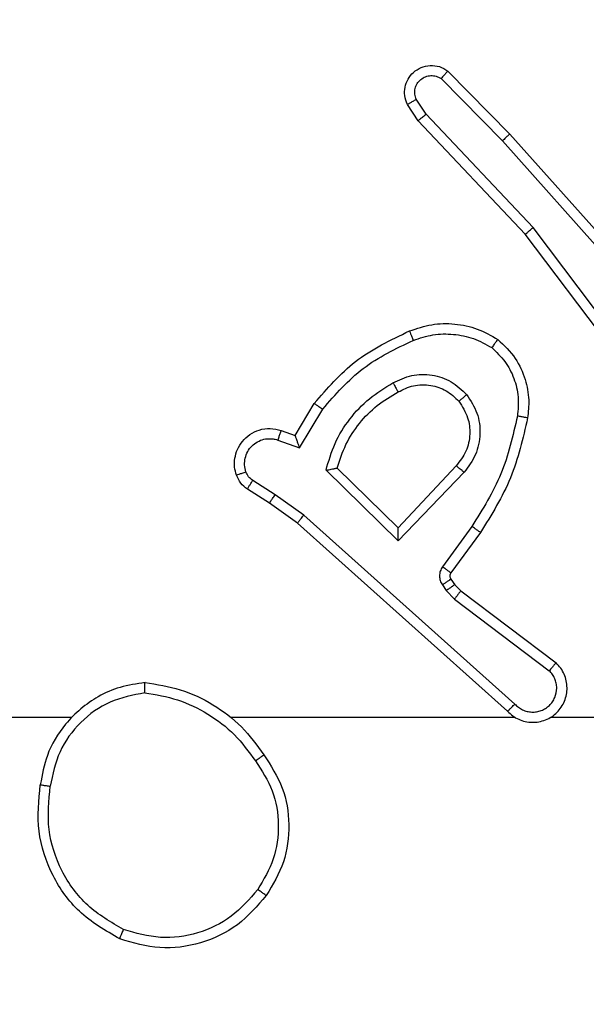
# Model space of a CAD drawing. Units: millimetres. Extents: x -443 to 992, y 324 to 1241.
# Drawn here: x 371 to 372, y 603 to 605 of the extents above; entities that cross this region are included whole.
import ezdxf

# ---------------------------------------------------------------- set-up
doc = ezdxf.new("R2010")
doc.units = ezdxf.units.MM
doc.header["$LTSCALE"] = 42
doc.header["$PDSIZE"] = -1
doc.layers.add('VP-DIM', color=7, linetype='Continuous')
doc.layers.add('VP-EQ', color=7, linetype='Continuous', true_color=0x8a3492)
doc.dimstyles.get("Standard").update_dxf_attribs({"dimtxt": 14, "dimasz": 20, "dimexe": 20, "dimexo": 50, "dimgap": 20, "dimtad": 0, "dimdec": 0, "dimzin": 0, "dimdsep": 46, "dimtxsty": 'Standard', "dimcen": -0.09, "dimadec": 0, "dimazin": 0, "dimtfac": 1, "dimtdec": 4, "dimtofl": 0, "dimtmove": 0, "dimatfit": 3, "dimfxl": 70, "dimfxlon": 1, "dimtolj": 1, "dimtzin": 0, "dimarcsym": 0})

# ---------------------------------------------------------------- blocks, each defined once
blk = doc.blocks.new('*D100')
at = {"layer": 'Defpoints', "color": 0}
for p in [(725.9453, 1221.3376), (65.9453, 788.3376), (725.9453, 566.3376)]:
    blk.add_point(p, dxfattribs=at)
at = {"layer": 'VP-DIM', "color": 0, "lineweight": -2}
for p, q in [((65.9453, 1151.3376), (65.9453, 1241.3376)), ((725.9453, 1151.3376), (725.9453, 1241.3376)), ((85.9453, 1221.3376), (340.3677, 1221.3376)), ((705.9453, 1221.3376), (415.3677, 1221.3376))]:
    blk.add_line(p, q, dxfattribs=at)
at = {"layer": 'VP-DIM', "color": 0}
for points in [[(85.9453, 1224.6709), (85.9453, 1218.0043), (65.9453, 1221.3376)], [(705.9453, 1218.0043), (705.9453, 1224.6709), (725.9453, 1221.3376)]]:
    blk.add_solid(points, dxfattribs=at)
at = {"layer": 'VP-DIM', "color": 0, "insert": (377.8677, 1221.3376), "char_height": 14, "attachment_point": 5}
blk.add_mtext('\\A1;660', dxfattribs=at)
blk = doc.blocks.new('*D101')
at = {"layer": 'Defpoints', "color": 0}
for p in [(222.9453, 980.3376), (525.9453, 324.3376), (972.4453, 324.3376)]:
    blk.add_point(p, dxfattribs=at)
at = {"layer": 'VP-DIM', "color": 0, "lineweight": -2}
for p, q in [((902.4453, 980.3376), (992.4453, 980.3376)), ((972.4453, 960.3376), (972.4453, 691.0043)), ((972.4453, 344.3376), (972.4453, 613.6709)), ((902.4453, 324.3376), (992.4453, 324.3376))]:
    blk.add_line(p, q, dxfattribs=at)
at = {"layer": 'VP-DIM', "color": 0}
for points in [[(975.7787, 960.3376), (969.112, 960.3376), (972.4453, 980.3376)], [(969.112, 344.3376), (975.7787, 344.3376), (972.4453, 324.3376)]]:
    blk.add_solid(points, dxfattribs=at)
at = {"layer": 'VP-DIM', "color": 0, "insert": (972.4453, 652.3376), "char_height": 14, "attachment_point": 5, "rotation": 90}
blk.add_mtext('\\A1;656', dxfattribs=at)
blk = doc.blocks.new('*D102')
at = {"layer": 'Defpoints', "color": 0}
for p in [(224.8703, 830.0876), (522.1953, 524.3376), (893.5328, 524.3376)]:
    blk.add_point(p, dxfattribs=at)
at = {"layer": 'VP-DIM', "color": 0, "lineweight": -2}
for p, q in [((823.5328, 830.0876), (913.5328, 830.0876)), ((893.5328, 810.0876), (893.5328, 701.1544)), ((893.5328, 544.3376), (893.5328, 626.1544)), ((823.5328, 524.3376), (913.5328, 524.3376))]:
    blk.add_line(p, q, dxfattribs=at)
at = {"layer": 'VP-DIM', "color": 0}
for points in [[(896.8662, 810.0876), (890.1995, 810.0876), (893.5328, 830.0876)], [(890.1995, 544.3376), (896.8662, 544.3376), (893.5328, 524.3376)]]:
    blk.add_solid(points, dxfattribs=at)
at = {"layer": 'VP-DIM', "color": 0, "insert": (893.5328, 663.6544), "char_height": 14, "attachment_point": 5, "rotation": 90}
blk.add_mtext('\\A1;306', dxfattribs=at)
blk = doc.blocks.new('*D103')
at = {"layer": 'Defpoints', "color": 0}
for p in [(525.8453, 1141.7374), (215.5053, 806.1871), (525.8453, 533.2876)]:
    blk.add_point(p, dxfattribs=at)
at = {"layer": 'VP-DIM', "color": 0, "lineweight": -2}
for p, q in [((215.5053, 1071.7374), (215.5053, 1161.7374)), ((525.8453, 1071.7374), (525.8453, 1161.7374)), ((235.5053, 1141.7374), (335.8635, 1141.7374)), ((505.8453, 1141.7374), (406.1968, 1141.7374))]:
    blk.add_line(p, q, dxfattribs=at)
at = {"layer": 'VP-DIM', "color": 0}
for points in [[(235.5053, 1145.0707), (235.5053, 1138.404), (215.5053, 1141.7374)], [(505.8453, 1138.404), (505.8453, 1145.0707), (525.8453, 1141.7374)]]:
    blk.add_solid(points, dxfattribs=at)
at = {"layer": 'VP-DIM', "color": 0, "insert": (371.0301, 1141.7374), "char_height": 14, "attachment_point": 5}
blk.add_mtext('\\A1;310', dxfattribs=at)
blk = doc.blocks.new('wd1419')
at = {"color": 7, "linetype": 'Continuous', "lineweight": 25}
for p, q in [((-400.8711, -188.7269), (-400.7516, -188.8482)), ((-400.8578, -188.712), (-400.7368, -188.8348)), ((-400.9003, -188.7961), (-400.9195, -188.7672)), ((-400.9158, -188.8089), (-400.9367, -188.7774)), ((-400.6917, -189.017), (-400.9003, -188.7961)), ((-400.7069, -189.0301), (-400.9158, -188.8089)), ((-400.7368, -188.8348), (-400.5198, -189.0787)), ((-400.7516, -188.8482), (-400.5354, -189.0911)), ((-400.4657, -189.3167), (-400.6917, -189.017)), ((-400.4816, -189.3288), (-400.7069, -189.0301)), ((-401.1556, -189.4222), (-401.1181, -189.3599)), ((-401.1472, -189.4465), (-401.1017, -189.371)), ((-401.1826, -189.4125), (-401.1556, -189.4222)), ((-401.1895, -189.4312), (-401.1472, -189.4465)), ((-400.9546, -189.6274), (-401.0953, -189.4902)), ((-400.955, -189.6024), (-401.0735, -189.4858)), ((-400.8415, -189.4815), (-400.955, -189.6024)), ((-400.8261, -189.4941), (-400.9546, -189.6274)), ((-401.1946, -189.5379), (-401.2381, -189.5099)), ((-401.2055, -189.5545), (-401.2486, -189.5269)), ((-401.1509, -189.5935), (-401.2055, -189.5545)), ((-401.1387, -189.5777), (-401.1946, -189.5379)), ((-400.7413, -189.9599), (-401.1509, -189.5935)), ((-400.7273, -189.9457), (-401.1387, -189.5777)), ((-400.8109, -189.5995), (-400.8682, -189.6784)), ((-400.7944, -189.6112), (-400.8519, -189.6902)), ((-400.852, -189.7024), (-400.8444, -189.7133)), ((-400.8686, -189.7137), (-400.861, -189.7247)), ((-400.861, -189.7247), (-400.8451, -189.7413)), ((-400.8444, -189.7133), (-400.8328, -189.7254)), ((-400.8328, -189.7254), (-400.647, -189.8656)), ((-400.8451, -189.7413), (-400.6601, -189.8809)), ((-401.5912, -189.9718), (-403.1884, -189.9718)), ((-400.7268, -189.9718), (-401.281, -189.9718)), ((-400.3022, -189.9718), (-400.6577, -189.9718))]:
    blk.add_line(p, q, dxfattribs=at)
for points, knots in [([(-400.9367, -188.7774), (-400.9389, -188.7716), (-400.943, -188.7608), (-400.942, -188.7433), (-400.9362, -188.7275), (-400.9252, -188.7139), (-400.9102, -188.7044), (-400.8925, -188.7004), (-400.8738, -188.7023), (-400.8631, -188.7087), (-400.8578, -188.712)], [0, 0, 0, 0, 0.1307139, 0.2450357, 0.3641328, 0.485851, 0.6103344, 0.7374392, 0.8673289, 1, 1, 1, 1]), ([(-400.9195, -188.7672), (-400.9207, -188.7639), (-400.923, -188.7571), (-400.9222, -188.7462), (-400.9181, -188.7363), (-400.911, -188.7282), (-400.9017, -188.7226), (-400.8912, -188.7205), (-400.8804, -188.7216), (-400.8742, -188.7251), (-400.8711, -188.7269)], [0, 0, 0, 0, 0.125188, 0.250285, 0.375124, 0.50012, 0.625174, 0.750094, 0.875023, 1, 1, 1, 1]), ([(-400.8578, -188.712), (-400.858, -188.7122), (-400.8584, -188.7125), (-400.8607, -188.715), (-400.8633, -188.7179), (-400.8656, -188.7206), (-400.8683, -188.7236), (-400.8701, -188.7258), (-400.8711, -188.7269)], [0, 0, 0, 0, 0.226628, 0.468705, 0.595277, 0.725951, 0.860802, 1, 1, 1, 1]), ([(-400.9367, -188.7774), (-400.9367, -188.7773), (-400.9365, -188.7772), (-400.9354, -188.7764), (-400.9336, -188.7754), (-400.9306, -188.7736), (-400.9259, -188.7708), (-400.9216, -188.7684), (-400.9195, -188.7672)], [0, 0, 0, 0, 0.137452, 0.271919, 0.402757, 0.52963, 0.771813, 1, 1, 1, 1]), ([(-400.9158, -188.8089), (-400.9156, -188.8087), (-400.9154, -188.8084), (-400.9131, -188.8064), (-400.9103, -188.8041), (-400.9074, -188.8018), (-400.904, -188.7991), (-400.9015, -188.7971), (-400.9003, -188.7961)], [0, 0, 0, 0, 0.198823, 0.431031, 0.559775, 0.697848, 0.844499, 1, 1, 1, 1]), ([(-400.7368, -188.8348), (-400.737, -188.8349), (-400.7374, -188.8352), (-400.7399, -188.8374), (-400.7427, -188.8399), (-400.7453, -188.8424), (-400.7483, -188.8452), (-400.7505, -188.8472), (-400.7516, -188.8482)], [0, 0, 0, 0, 0.2177224, 0.4562407, 0.5840124, 0.7170334, 0.8559787, 1, 1, 1, 1]), ([(-400.7069, -189.0301), (-400.7067, -189.03), (-400.7064, -189.0296), (-400.7042, -189.0277), (-400.7014, -189.0253), (-400.6987, -189.0229), (-400.6954, -189.0201), (-400.693, -189.018), (-400.6917, -189.017)], [0, 0, 0, 0, 0.198253, 0.430863, 0.560154, 0.698084, 0.844912, 1, 1, 1, 1]), ([(-400.9325, -189.2186), (-400.9182, -189.2138), (-400.8897, -189.2041), (-400.8442, -189.2035), (-400.7996, -189.2128), (-400.7734, -189.2277), (-400.7603, -189.2352)], [0, 0, 0, 0, 0.250029, 0.499926, 0.750023, 1, 1, 1, 1]), ([(-401.1181, -189.3599), (-401.0929, -189.3307), (-401.0411, -189.2705), (-400.9694, -189.2362), (-400.9325, -189.2186)], [0, 0, 0, 0, 0.4854555, 1, 1, 1, 1]), ([(-400.9325, -189.2186), (-400.9324, -189.2189), (-400.9322, -189.2195), (-400.9306, -189.2237), (-400.9281, -189.2298), (-400.9262, -189.2346), (-400.9252, -189.237)], [0, 0, 0, 0, 0.24967, 0.499583, 0.749717, 1, 1, 1, 1]), ([(-400.9252, -189.237), (-400.9125, -189.2327), (-400.8872, -189.2242), (-400.8469, -189.2239), (-400.8073, -189.2316), (-400.784, -189.2446), (-400.7724, -189.2511)], [0, 0, 0, 0, 0.249959, 0.499994, 0.750108, 1, 1, 1, 1]), ([(-401.1017, -189.371), (-401.0769, -189.3425), (-401.0274, -189.2856), (-400.9592, -189.2532), (-400.9252, -189.237)], [0, 0, 0, 0, 0.499964, 1, 1, 1, 1]), ([(-400.7603, -189.2352), (-400.7605, -189.2354), (-400.7609, -189.2357), (-400.763, -189.2385), (-400.7653, -189.2416), (-400.7674, -189.2445), (-400.7698, -189.2477), (-400.7715, -189.25), (-400.7724, -189.2511)], [0, 0, 0, 0, 0.227241, 0.469118, 0.595804, 0.726734, 0.861734, 1, 1, 1, 1]), ([(-400.7603, -189.2352), (-400.7482, -189.2469), (-400.725, -189.2692), (-400.7062, -189.3113), (-400.6985, -189.3513), (-400.7012, -189.3764), (-400.7025, -189.3882)], [0, 0, 0, 0, 0.294138, 0.558918, 0.794216, 1, 1, 1, 1]), ([(-400.7724, -189.2511), (-400.7633, -189.2598), (-400.7452, -189.277), (-400.7279, -189.3106), (-400.7188, -189.3473), (-400.7212, -189.3722), (-400.7223, -189.3847)], [0, 0, 0, 0, 0.249999, 0.500059, 0.749962, 1, 1, 1, 1]), ([(-400.9648, -189.3199), (-400.9528, -189.3142), (-400.9288, -189.3029), (-400.8884, -189.3027), (-400.8499, -189.3153), (-400.8307, -189.3336), (-400.8211, -189.3428)], [0, 0, 0, 0, 0.25, 0.499965, 0.749635, 1, 1, 1, 1]), ([(-401.0953, -189.4902), (-401.0902, -189.4724), (-401.08, -189.4368), (-401.0502, -189.3896), (-401.0123, -189.3486), (-400.9806, -189.3295), (-400.9648, -189.3199)], [0, 0, 0, 0, 0.249917, 0.499978, 0.750025, 1, 1, 1, 1]), ([(-400.9648, -189.3199), (-400.9638, -189.3216), (-400.962, -189.3247), (-400.9597, -189.3289), (-400.9578, -189.3322), (-400.9561, -189.3351), (-400.9549, -189.3371), (-400.9548, -189.3374), (-400.9547, -189.3375)], [0, 0, 0, 0, 0.180375, 0.34507, 0.493132, 0.626177, 0.844553, 1, 1, 1, 1]), ([(-400.9547, -189.3375), (-400.945, -189.3327), (-400.9251, -189.3229), (-400.8916, -189.3229), (-400.8598, -189.3333), (-400.8442, -189.3481), (-400.8363, -189.3557)], [0, 0, 0, 0, 0.246841, 0.507814, 0.749936, 1, 1, 1, 1]), ([(-401.0735, -189.4858), (-401.0684, -189.4702), (-401.0584, -189.4391), (-401.0312, -189.3979), (-400.997, -189.3624), (-400.9688, -189.3458), (-400.9547, -189.3375)], [0, 0, 0, 0, 0.250038, 0.499963, 0.750023, 1, 1, 1, 1]), ([(-400.8363, -189.3557), (-400.8361, -189.3555), (-400.8356, -189.3551), (-400.8322, -189.3521), (-400.8271, -189.3478), (-400.8231, -189.3445), (-400.8211, -189.3428)], [0, 0, 0, 0, 0.249842, 0.499741, 0.749952, 1, 1, 1, 1]), ([(-400.8211, -189.3428), (-400.8135, -189.3544), (-400.7984, -189.3776), (-400.7932, -189.4195), (-400.8014, -189.4608), (-400.8179, -189.483), (-400.8261, -189.4941)], [0, 0, 0, 0, 0.250332, 0.50015, 0.750124, 1, 1, 1, 1]), ([(-401.1181, -189.3599), (-401.1179, -189.3601), (-401.1175, -189.3603), (-401.115, -189.362), (-401.112, -189.364), (-401.109, -189.3661), (-401.1055, -189.3684), (-401.103, -189.3701), (-401.1017, -189.371)], [0, 0, 0, 0, 0.2063474, 0.4415026, 0.5702869, 0.7061932, 0.8495683, 1, 1, 1, 1]), ([(-400.8363, -189.3557), (-400.8297, -189.366), (-400.8173, -189.3855), (-400.8135, -189.4204), (-400.8204, -189.4542), (-400.8345, -189.4724), (-400.8415, -189.4815)], [0, 0, 0, 0, 0.2651754, 0.4999969, 0.7527288, 1, 1, 1, 1]), ([(-400.7223, -189.3847), (-400.7311, -189.423), (-400.7485, -189.4995), (-400.7901, -189.5662), (-400.8109, -189.5995)], [0, 0, 0, 0, 0.50001, 1, 1, 1, 1]), ([(-400.7025, -189.3882), (-400.7115, -189.428), (-400.7296, -189.5075), (-400.7728, -189.5767), (-400.7944, -189.6112)], [0, 0, 0, 0, 0.500214, 1, 1, 1, 1]), ([(-400.7025, -189.3882), (-400.7028, -189.3881), (-400.7034, -189.388), (-400.7079, -189.3871), (-400.7145, -189.386), (-400.7197, -189.3851), (-400.7223, -189.3847)], [0, 0, 0, 0, 0.249846, 0.499696, 0.750022, 1, 1, 1, 1]), ([(-401.2699, -189.4997), (-401.2713, -189.4945), (-401.2742, -189.4837), (-401.2735, -189.4664), (-401.2685, -189.4491), (-401.2586, -189.433), (-401.244, -189.4196), (-401.2253, -189.4107), (-401.2039, -189.4072), (-401.1898, -189.4107), (-401.1826, -189.4125)], [0, 0, 0, 0, 0.10595, 0.217331, 0.334124, 0.456488, 0.584211, 0.717331, 0.856058, 1, 1, 1, 1]), ([(-401.1826, -189.4125), (-401.1827, -189.4128), (-401.183, -189.4133), (-401.1846, -189.4176), (-401.1869, -189.4238), (-401.1886, -189.4288), (-401.1895, -189.4312)], [0, 0, 0, 0, 0.250426, 0.500122, 0.749875, 1, 1, 1, 1]), ([(-401.2513, -189.4931), (-401.2524, -189.4887), (-401.2547, -189.4799), (-401.2533, -189.4662), (-401.2484, -189.4534), (-401.2402, -189.4424), (-401.2292, -189.4341), (-401.2164, -189.4292), (-401.2045, -189.4282), (-401.1954, -189.4294), (-401.1911, -189.4307), (-401.1895, -189.4312)], [0, 0, 0, 0, 0.124854, 0.249757, 0.374644, 0.499763, 0.625391, 0.749795, 0.874839, 0.953719, 1, 1, 1, 1]), ([(-401.1556, -189.4222), (-401.1555, -189.4223), (-401.1555, -189.4226), (-401.155, -189.4242), (-401.154, -189.4268), (-401.1527, -189.4309), (-401.1504, -189.4375), (-401.1484, -189.4431), (-401.1472, -189.4465)], [0, 0, 0, 0, 0.111194, 0.229695, 0.357726, 0.497633, 0.702469, 1, 1, 1, 1]), ([(-401.2699, -189.4997), (-401.2697, -189.4996), (-401.2691, -189.4993), (-401.2648, -189.4978), (-401.2587, -189.4956), (-401.2538, -189.4939), (-401.2513, -189.4931)], [0, 0, 0, 0, 0.2503841, 0.5001846, 0.74994, 1, 1, 1, 1]), ([(-401.2381, -189.5099), (-401.241, -189.5077), (-401.2468, -189.5032), (-401.2498, -189.4964), (-401.2513, -189.4931)], [0, 0, 0, 0, 0.499688, 1, 1, 1, 1]), ([(-401.0953, -189.4902), (-401.0934, -189.4898), (-401.09, -189.4891), (-401.0848, -189.488), (-401.0806, -189.4871), (-401.0772, -189.4865), (-401.0751, -189.4861), (-401.0738, -189.4858), (-401.0736, -189.4858), (-401.0735, -189.4858)], [0, 0, 0, 0, 0.176934, 0.320107, 0.501559, 0.636345, 0.764462, 0.885411, 1, 1, 1, 1]), ([(-400.8261, -189.4941), (-400.8275, -189.493), (-400.8301, -189.4909), (-400.8335, -189.4881), (-400.8364, -189.4858), (-400.839, -189.4835), (-400.841, -189.4818), (-400.8413, -189.4816), (-400.8415, -189.4815)], [0, 0, 0, 0, 0.165594, 0.319613, 0.462062, 0.59238, 0.819568, 1, 1, 1, 1]), ([(-401.2486, -189.5269), (-401.2533, -189.5233), (-401.2627, -189.516), (-401.2675, -189.5051), (-401.2699, -189.4997)], [0, 0, 0, 0, 0.499878, 1, 1, 1, 1]), ([(-401.2486, -189.5269), (-401.2484, -189.5265), (-401.2481, -189.5258), (-401.2453, -189.5213), (-401.2418, -189.5157), (-401.2393, -189.5119), (-401.2381, -189.5099)], [0, 0, 0, 0, 0.27968, 0.559173, 0.779314, 1, 1, 1, 1]), ([(-401.2055, -189.5545), (-401.2054, -189.5543), (-401.2052, -189.5539), (-401.2034, -189.5511), (-401.2013, -189.548), (-401.1994, -189.545), (-401.1971, -189.5416), (-401.1954, -189.5391), (-401.1946, -189.5379)], [0, 0, 0, 0, 0.21713, 0.454847, 0.582683, 0.716076, 0.855626, 1, 1, 1, 1]), ([(-401.1509, -189.5935), (-401.1508, -189.5933), (-401.1506, -189.5929), (-401.1488, -189.5906), (-401.1465, -189.5877), (-401.1443, -189.5849), (-401.1416, -189.5815), (-401.1397, -189.579), (-401.1387, -189.5777)], [0, 0, 0, 0, 0.1987073, 0.4309978, 0.5600387, 0.6979159, 0.8444328, 1, 1, 1, 1]), ([(-400.9546, -189.6274), (-400.9546, -189.6238), (-400.9547, -189.6179), (-400.955, -189.6111), (-400.955, -189.607), (-400.955, -189.6044), (-400.955, -189.6028), (-400.955, -189.6025), (-400.955, -189.6024)], [0, 0, 0, 0, 0.308316, 0.50182, 0.641023, 0.769455, 0.888519, 1, 1, 1, 1]), ([(-400.7944, -189.6112), (-400.7947, -189.6111), (-400.7952, -189.6107), (-400.799, -189.608), (-400.8045, -189.6041), (-400.8087, -189.6011), (-400.8109, -189.5995)], [0, 0, 0, 0, 0.250326, 0.499904, 0.750141, 1, 1, 1, 1]), ([(-400.8682, -189.6784), (-400.8698, -189.6811), (-400.8731, -189.6865), (-400.8745, -189.696), (-400.8733, -189.7055), (-400.8702, -189.7109), (-400.8686, -189.7137)], [0, 0, 0, 0, 0.249966, 0.500116, 0.750015, 1, 1, 1, 1]), ([(-400.8519, -189.6902), (-400.8522, -189.69), (-400.8528, -189.6895), (-400.8572, -189.6864), (-400.8626, -189.6825), (-400.8663, -189.6797), (-400.8682, -189.6784)], [0, 0, 0, 0, 0.279906, 0.559363, 0.779091, 1, 1, 1, 1]), ([(-400.852, -189.7024), (-400.8523, -189.7026), (-400.853, -189.703), (-400.8574, -189.706), (-400.8629, -189.7098), (-400.8667, -189.7124), (-400.8686, -189.7137)], [0, 0, 0, 0, 0.279627, 0.55905, 0.779278, 1, 1, 1, 1]), ([(-400.8519, -189.6902), (-400.8524, -189.6911), (-400.8535, -189.6929), (-400.854, -189.6961), (-400.8537, -189.6994), (-400.8526, -189.7014), (-400.852, -189.7024)], [0, 0, 0, 0, 0.237226, 0.483694, 0.737905, 1, 1, 1, 1]), ([(-400.8444, -189.7133), (-400.8447, -189.7135), (-400.8454, -189.7139), (-400.8498, -189.7169), (-400.8553, -189.7207), (-400.8591, -189.7233), (-400.861, -189.7247)], [0, 0, 0, 0, 0.279902, 0.559458, 0.779791, 1, 1, 1, 1]), ([(-400.8328, -189.7254), (-400.8331, -189.7257), (-400.8336, -189.7263), (-400.8369, -189.7305), (-400.8409, -189.7358), (-400.8437, -189.7395), (-400.8451, -189.7413)], [0, 0, 0, 0, 0.279936, 0.558896, 0.779606, 1, 1, 1, 1]), ([(-400.7413, -189.9599), (-400.7381, -189.963), (-400.7317, -189.9692), (-400.7199, -189.9759), (-400.7071, -189.9802), (-400.6936, -189.9818), (-400.6802, -189.9808), (-400.6672, -189.977), (-400.6552, -189.9708), (-400.6415, -189.9595), (-400.6314, -189.9444), (-400.6263, -189.9274), (-400.6251, -189.914), (-400.6266, -189.9005), (-400.6308, -189.8876), (-400.6375, -189.8755), (-400.6439, -189.8689), (-400.647, -189.8656)], [0, 0, 0, 0, 0.0625291, 0.1250528, 0.187609, 0.2501733, 0.3126978, 0.3751626, 0.4377283, 0.5002657, 0.62229, 0.6842246, 0.7465333, 0.8092964, 0.8725034, 0.9360456, 1, 1, 1, 1]), ([(-400.7273, -189.9457), (-400.7251, -189.9479), (-400.7207, -189.9523), (-400.7125, -189.9572), (-400.7036, -189.9604), (-400.6943, -189.9617), (-400.6848, -189.9611), (-400.6757, -189.9586), (-400.6672, -189.9544), (-400.6598, -189.9486), (-400.6536, -189.9414), (-400.6476, -189.9304), (-400.645, -189.9177), (-400.6463, -189.9052), (-400.6492, -189.8962), (-400.6537, -189.8879), (-400.6579, -189.8832), (-400.6601, -189.8809)], [0, 0, 0, 0, 0.062547, 0.125052, 0.18756, 0.250222, 0.312695, 0.375166, 0.437751, 0.500298, 0.562873, 0.625359, 0.749859, 0.8123, 0.874828, 0.937467, 1, 1, 1, 1]), ([(-400.647, -189.8656), (-400.6471, -189.8657), (-400.6472, -189.8658), (-400.6483, -189.867), (-400.6508, -189.8699), (-400.6551, -189.875), (-400.6584, -189.879), (-400.6601, -189.8809)], [0, 0, 0, 0, 0.128665, 0.256416, 0.507633, 0.755348, 1, 1, 1, 1]), ([(-401.448, -189.9039), (-401.4644, -189.9063), (-401.4961, -189.9109), (-401.5512, -189.9352), (-401.6034, -189.9789), (-401.6407, -190.041), (-401.6485, -190.0837), (-401.6521, -190.1029)], [0, 0, 0, 0, 0.160513, 0.310914, 0.580445, 0.810181, 1, 1, 1, 1]), ([(-401.4484, -189.924), (-401.4484, -189.9225), (-401.4484, -189.9195), (-401.4484, -189.9154), (-401.4483, -189.9118), (-401.4483, -189.908), (-401.4481, -189.9047), (-401.448, -189.9042), (-401.448, -189.9039)], [0, 0, 0, 0, 0.143694, 0.282434, 0.415343, 0.543078, 0.781762, 1, 1, 1, 1]), ([(-401.448, -189.9039), (-401.4248, -189.9075), (-401.3784, -189.9146), (-401.3144, -189.9452), (-401.2578, -189.9879), (-401.2301, -190.0258), (-401.2163, -190.0448)], [0, 0, 0, 0, 0.249944, 0.499952, 0.749984, 1, 1, 1, 1]), ([(-401.4484, -189.924), (-401.4715, -189.9284), (-401.5178, -189.9372), (-401.5759, -189.9792), (-401.6183, -190.0369), (-401.6279, -190.0829), (-401.6327, -190.1059)], [0, 0, 0, 0, 0.250306, 0.500071, 0.750035, 1, 1, 1, 1]), ([(-401.4484, -189.924), (-401.4268, -189.9275), (-401.3836, -189.9346), (-401.3244, -189.9637), (-401.2716, -190.0034), (-401.2458, -190.0387), (-401.2329, -190.0564)], [0, 0, 0, 0, 0.249922, 0.499977, 0.750058, 1, 1, 1, 1]), ([(-400.7413, -189.9599), (-400.7412, -189.9597), (-400.7408, -189.9593), (-400.7385, -189.957), (-400.7359, -189.9543), (-400.7333, -189.9517), (-400.7305, -189.9488), (-400.7284, -189.9467), (-400.7273, -189.9457)], [0, 0, 0, 0, 0.219706, 0.459025, 0.586398, 0.71914, 0.857183, 1, 1, 1, 1]), ([(-401.2329, -190.0564), (-401.2316, -190.0555), (-401.2292, -190.0538), (-401.2258, -190.0514), (-401.2228, -190.0493), (-401.2196, -190.0471), (-401.2169, -190.0452), (-401.2165, -190.0449), (-401.2163, -190.0448)], [0, 0, 0, 0, 0.145135, 0.284672, 0.417912, 0.545954, 0.784289, 1, 1, 1, 1]), ([(-401.2163, -190.0448), (-401.2028, -190.0657), (-401.1762, -190.1071), (-401.1644, -190.181), (-401.1737, -190.2552), (-401.199, -190.2977), (-401.2117, -190.3189)], [0, 0, 0, 0, 0.2519734, 0.4985523, 0.7488577, 1, 1, 1, 1]), ([(-401.2329, -190.0564), (-401.2206, -190.0753), (-401.196, -190.1132), (-401.1849, -190.181), (-401.1938, -190.2491), (-401.2168, -190.2879), (-401.2283, -190.3073)], [0, 0, 0, 0, 0.2502178, 0.5000729, 0.7500452, 1, 1, 1, 1]), ([(-401.4973, -190.4035), (-401.5251, -190.3874), (-401.578, -190.3566), (-401.6316, -190.2808), (-401.661, -190.1942), (-401.655, -190.1333), (-401.6521, -190.1029)], [0, 0, 0, 0, 0.2627269, 0.4999715, 0.7503868, 1, 1, 1, 1]), ([(-401.6521, -190.1029), (-401.6518, -190.103), (-401.6514, -190.1031), (-401.6482, -190.1036), (-401.6445, -190.1042), (-401.641, -190.1047), (-401.637, -190.1053), (-401.6341, -190.1057), (-401.6327, -190.1059)], [0, 0, 0, 0, 0.218445, 0.458244, 0.585053, 0.718166, 0.856898, 1, 1, 1, 1]), ([(-401.4898, -190.3852), (-401.5143, -190.371), (-401.5634, -190.3426), (-401.6137, -190.2724), (-401.6408, -190.1906), (-401.6354, -190.1342), (-401.6327, -190.1059)], [0, 0, 0, 0, 0.250233, 0.500075, 0.750025, 1, 1, 1, 1]), ([(-401.2117, -190.3189), (-401.2293, -190.3393), (-401.2644, -190.3802), (-401.3386, -190.4148), (-401.4197, -190.4262), (-401.4714, -190.4111), (-401.4973, -190.4035)], [0, 0, 0, 0, 0.2499664, 0.4999565, 0.7499669, 1, 1, 1, 1]), ([(-401.2283, -190.3073), (-401.2444, -190.326), (-401.2766, -190.3632), (-401.3444, -190.3952), (-401.4187, -190.4058), (-401.4661, -190.3921), (-401.4898, -190.3852)], [0, 0, 0, 0, 0.249983, 0.499901, 0.74977, 1, 1, 1, 1]), ([(-401.2117, -190.3189), (-401.212, -190.3188), (-401.2126, -190.3184), (-401.2163, -190.3157), (-401.2218, -190.3119), (-401.2261, -190.3089), (-401.2283, -190.3073)], [0, 0, 0, 0, 0.250545, 0.500196, 0.750311, 1, 1, 1, 1]), ([(-401.4973, -190.4035), (-401.4972, -190.4033), (-401.4971, -190.4028), (-401.4959, -190.3998), (-401.4945, -190.3964), (-401.4931, -190.3931), (-401.4915, -190.3893), (-401.4903, -190.3866), (-401.4898, -190.3852)], [0, 0, 0, 0, 0.215974, 0.454927, 0.582398, 0.715724, 0.855475, 1, 1, 1, 1])]:
    blk.add_open_spline(points, degree=3, knots=knots, dxfattribs=at)
blk = doc.blocks.new('wd1419 2d')
at = {"layer": 'VP-EQ', "color": 0}
blk.add_blockref('wd1419', (773.0088, 793.2344), dxfattribs=at)

msp = doc.modelspace()

# ---------------------------------------------------------------- block references
at = {"layer": 'VP-EQ', "color": 0}
msp.add_blockref('wd1419 2d', (0, 0), dxfattribs=at)

# ---------------------------------------------------------------- dimensions: what is measured, and where the dimension line sits
at = {"layer": 'VP-DIM'}
for base, p1, p2, picture, middle in [((725.9453, 1221.3376), (65.9453, 788.3376), (725.9453, 566.3376), '*D100', (377.8677, 1221.3376)), ((525.8453, 1141.7374), (215.5053, 806.1871), (525.8453, 533.2876), '*D103', (371.0301, 1141.7374))]:
    dim = msp.add_linear_dim(base=base, p1=p1, p2=p2, dimstyle='Standard', dxfattribs=at)
    dim.commit()
    dim.dimension.update_dxf_attribs({"geometry": picture, "text_midpoint": middle, "dimtype": 160})
for base, p1, p2, picture, middle in [((972.4453, 324.3376), (222.9453, 980.3376), (525.9453, 324.3376), '*D101', (972.4453, 652.3376)), ((893.5328, 524.3376), (224.8703, 830.0876), (522.1953, 524.3376), '*D102', (893.5328, 663.6544))]:
    dim = msp.add_linear_dim(base=base, p1=p1, p2=p2, angle=90, dimstyle='Standard', dxfattribs=at)
    dim.commit()
    dim.dimension.update_dxf_attribs({"geometry": picture, "text_midpoint": middle, "dimtype": 160})

doc.saveas('drawing.dxf')
